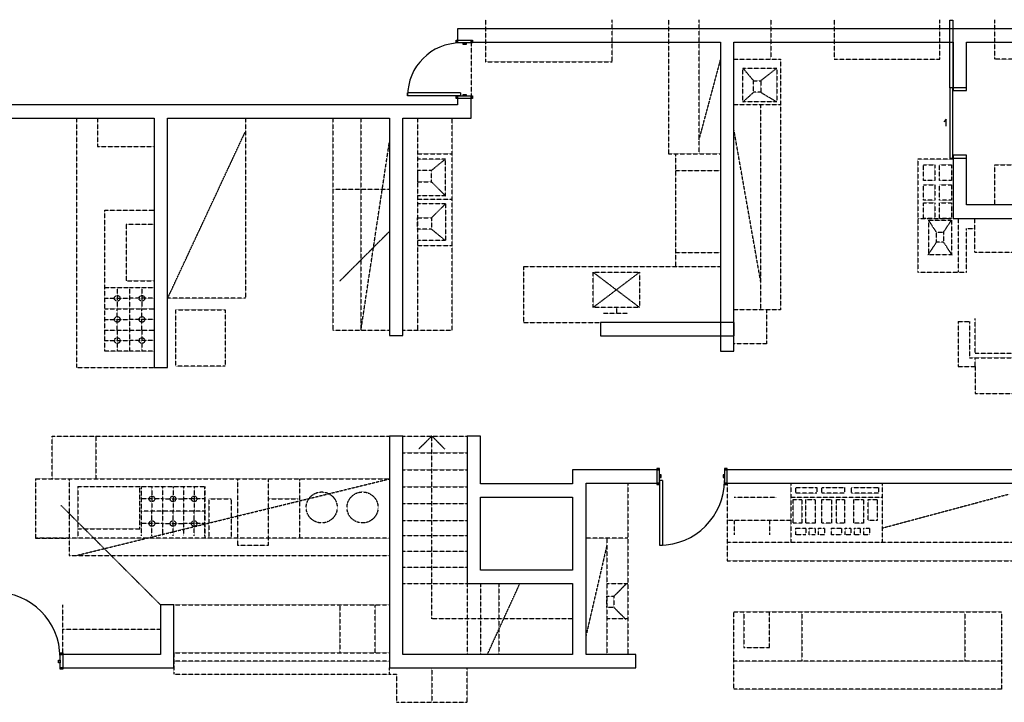
# Model space of a CAD drawing. Extents: x -20668 to 43276, y -28602 to 50262.
# Drawn here: x -12412 to 1566, y 38215 to 47905 of the extents above; entities that cross this region are included whole.
import ezdxf

# ---------------------------------------------------------------- set-up
doc = ezdxf.new("R2010")
doc.units = 0
doc.linetypes.add('X-2949-C$0$EDG-DASH-3', pattern=[4.5, 3, -1.5])
for name, color, linetype in [('X-2949-C$0$A-DETL-THIN', 31, 'X-2949-C$0$EDG-DASH-3'), ('X-2949-C$0$A-DOOR', 11, 'CONTINUOUS'), ('X-2949-C$0$A-DOOR-FRAM', 11, 'CONTINUOUS'), ('X-2949-C$0$A-DOOR-HDLN', 11, 'CONTINUOUS'), ('X-2949-C$0$A-FLOR', 31, 'X-2949-C$0$EDG-DASH-3'), ('X-2949-C$0$A-WALL', 8, 'CONTINUOUS'), ('X-XREF', 7, 'CONTINUOUS')]:
    doc.layers.add(name, color=color, linetype=linetype)

# ---------------------------------------------------------------- blocks, each defined once
blk = doc.blocks.new('X-2949-C')
at = {"layer": 'X-2949-C$0$A-DETL-THIN'}
for p, q in [((-5800, 47905), (-5800, 47305)), ((-4000, 47305), (-4000, 47905)), ((-3200, 47905), (-3200, 46000)), ((-2767, 46000), (-2767, 47905)), ((-1747, 47905), (-1747, 47345)), ((-848, 47905), (-848, 47345)), ((652, 47345), (652, 47905)), ((1433, 47345), (1433, 47905)), ((-5800, 47305), (-4000, 47305)), ((-2767, 46200), (-2462, 47338)), ((-2272, 47345), (-1612, 47345)), ((-1612, 47345), (-1612, 43785)), ((-848, 47345), (652, 47345)), ((4533, 47345), (1433, 47345)), ((-2145, 47218), (-1665, 47218)), ((-2145, 46738), (-2145, 47218)), ((-1993, 47039), (-2145, 47218)), ((-1892, 47039), (-1665, 47218)), ((-1665, 47218), (-1665, 46738)), ((-1993, 47039), (-1892, 47039)), ((-1993, 46875), (-1993, 47039)), ((-1892, 47039), (-1892, 46875)), ((-2145, 46738), (-1993, 46875)), ((-1892, 46875), (-1993, 46875)), ((-1892, 46875), (-1665, 46738)), ((-1612, 46695), (-2272, 46695)), ((-1665, 46738), (-2145, 46738)), ((-1892, 43785), (-1892, 46695)), ((-11607, 46505), (-11607, 42967)), ((-11307, 46505), (-11307, 46105)), ((-9207, 46505), (-9207, 43950)), ((-7967, 46505), (-7967, 43500)), ((-7567, 46505), (-7567, 43500)), ((-6767, 46505), (-6767, 43500)), ((-6272, 43500), (-6272, 46505)), ((-10312, 43950), (-9207, 46320)), ((-1892, 44185), (-2272, 46340)), ((-7567, 43500), (-7162, 46179)), ((-11307, 46105), (-10502, 46105)), ((-6767, 46000), (-6272, 46000)), ((-3200, 46000), (-2462, 46000)), ((-3100, 46000), (-3100, 44400)), ((-6369, 45926), (-6767, 45926)), ((-6369, 45926), (-6567, 45764)), ((-6369, 45406), (-6369, 45926)), ((838, 45926), (338, 45926)), ((338, 45926), (338, 44321)), ((-6767, 45764), (-6767, 45604)), ((-6567, 45764), (-6767, 45764)), ((-6567, 45604), (-6567, 45764)), ((-3100, 45764), (-2462, 45764)), ((420, 45843), (580, 45843)), ((420, 45623), (420, 45843)), ((580, 45843), (580, 45623)), ((645, 45843), (815, 45843)), ((645, 45623), (645, 45843)), ((815, 45843), (815, 45623)), ((1433, 45275), (1433, 45843)), ((1433, 45843), (4533, 45843)), ((-6767, 45604), (-6567, 45604)), ((-6567, 45604), (-6369, 45406)), ((580, 45623), (420, 45623)), ((815, 45623), (645, 45623)), ((-7967, 45500), (-7162, 45500)), ((420, 45563), (580, 45563)), ((420, 45343), (420, 45563)), ((580, 45563), (580, 45343)), ((645, 45563), (815, 45563)), ((645, 45343), (645, 45563)), ((815, 45563), (815, 45343)), ((-6369, 45406), (-6767, 45406)), ((-6767, 45355), (-6272, 45355)), ((-6369, 45289), (-6767, 45289)), ((-6567, 45091), (-6369, 45289)), ((-6369, 45289), (-6369, 44769)), ((580, 45343), (420, 45343)), ((420, 45305), (580, 45305)), ((420, 45085), (420, 45305)), ((580, 45305), (580, 45085)), ((815, 45343), (645, 45343)), ((645, 45305), (815, 45305)), ((645, 45085), (645, 45305)), ((815, 45305), (815, 45085)), ((-11202, 43200), (-11202, 45200)), ((-11202, 45200), (-10502, 45200)), ((-6767, 45091), (-6567, 45091)), ((-6767, 44931), (-6767, 45091)), ((-6567, 45091), (-6567, 44931)), ((338, 45085), (838, 45085)), ((580, 45085), (420, 45085)), ((492, 45057), (815, 45057)), ((492, 44566), (492, 45057)), ((602, 44888), (492, 45057)), ((815, 45085), (645, 45085)), ((702, 44888), (815, 45057)), ((815, 45057), (815, 44566)), ((913, 45085), (913, 44321)), ((1148, 44605), (1148, 45085)), ((-10502, 45000), (-10902, 45000)), ((-10902, 45000), (-10902, 44200)), ((-7869, 44193), (-7162, 44900)), ((-6567, 44931), (-6767, 44931)), ((-6369, 44769), (-6567, 44931)), ((602, 44888), (702, 44888)), ((602, 44748), (602, 44888)), ((702, 44888), (702, 44748)), ((1028, 44321), (1028, 44940)), ((1028, 44940), (1148, 44940)), ((-6369, 44769), (-6767, 44769)), ((602, 44748), (481, 44564)), ((702, 44748), (602, 44748)), ((702, 44748), (822, 44563)), ((-6767, 44700), (-6272, 44700)), ((-3100, 44600), (-2462, 44600)), ((1148, 44605), (2938, 44605)), ((815, 44566), (492, 44566)), ((-5262, 44400), (-2462, 44400)), ((-5262, 44400), (-5262, 43606)), ((-4272, 44321), (-3612, 44321)), ((-4272, 43821), (-4272, 44321)), ((-4272, 44321), (-3612, 43821)), ((-4272, 43821), (-3612, 44321)), ((-3612, 44321), (-3612, 43821)), ((338, 44321), (1028, 44321)), ((-10902, 44200), (-10502, 44200)), ((-10852, 44100), (-11202, 44100)), ((-11027, 44100), (-11027, 43800)), ((-10502, 44100), (-10852, 44100)), ((-10852, 44100), (-10852, 43200)), ((-10677, 44100), (-10677, 43800)), ((-11202, 43950), (-10852, 43950)), ((-10502, 43950), (-10852, 43950)), ((-9207, 43950), (-10312, 43950)), ((-11202, 43800), (-10502, 43800)), ((-11027, 43500), (-11027, 43800)), ((-10677, 43500), (-10677, 43800)), ((-10196, 43785), (-9496, 43785)), ((-10196, 42985), (-10196, 43785)), ((-9496, 43785), (-9496, 42985)), ((-3612, 43821), (-4272, 43821)), ((-3942, 43821), (-3942, 43741)), ((-1612, 43785), (-2272, 43785)), ((-1812, 43785), (-1812, 43305)), ((-11202, 43650), (-10852, 43650)), ((-10502, 43650), (-10852, 43650)), ((-4122, 43741), (-3782, 43741)), ((913, 43620), (1073, 43620)), ((913, 43620), (913, 42980)), ((1073, 43620), (1073, 43105)), ((1153, 43165), (1153, 43665)), ((-11202, 43500), (-10502, 43500)), ((-11027, 43500), (-11027, 43200)), ((-10677, 43500), (-10677, 43200)), ((-7967, 43500), (-7162, 43500)), ((-6972, 43500), (-6272, 43500)), ((-5262, 43606), (-4169, 43606)), ((-11202, 43350), (-10852, 43350)), ((-10502, 43350), (-10852, 43350)), ((-10852, 43200), (-11202, 43200)), ((-10502, 43200), (-10852, 43200)), ((-1812, 43305), (-2272, 43305)), ((1073, 43105), (2938, 43105)), ((2813, 43165), (1153, 43165)), ((1153, 42980), (1153, 43105)), ((-11607, 42967), (-10502, 42967)), ((-9496, 42985), (-10196, 42985)), ((913, 42980), (1153, 42980)), ((1153, 42980), (1153, 42600)), ((1153, 42600), (2813, 42600)), ((-11950, 41387), (-11950, 41995)), ((-11950, 41995), (-7162, 41995)), ((-11330, 41995), (-11330, 41387)), ((-6972, 41995), (-6062, 41995)), ((-6562, 41995), (-6746, 41811)), ((-6562, 39400), (-6562, 41995)), ((-6562, 41995), (-6378, 41811)), ((-6972, 41755), (-6062, 41755)), ((-6972, 41515), (-6062, 41515)), ((-12190, 41387), (-7162, 41387)), ((-12190, 41387), (-12190, 40547)), ((-11710, 41387), (-11710, 40300)), ((-11607, 40300), (-7162, 41387)), ((-9320, 41387), (-9320, 40447)), ((-8880, 40447), (-8880, 41387)), ((-8440, 41387), (-8440, 40547)), ((-11585, 41278), (-9785, 41278)), ((-11585, 41278), (-11585, 40678)), ((-10705, 40678), (-10705, 41278)), ((-10685, 40928), (-10685, 41278)), ((-10535, 41278), (-10535, 40928)), ((-10385, 41278), (-10385, 40578)), ((-10235, 41278), (-10235, 40928)), ((-10085, 41278), (-10085, 40578)), ((-9935, 41278), (-9935, 40928)), ((-9785, 41278), (-9785, 40547)), ((-9785, 40928), (-9785, 41278)), ((-6972, 41275), (-6062, 41275)), ((-3780, 41325), (-3780, 38895)), ((-2367, 41325), (-2367, 40225)), ((-1467, 41325), (-1467, 40490)), ((-1396, 41262), (-1096, 41262)), ((-1396, 41182), (-1396, 41262)), ((-1096, 41262), (-1096, 41182)), ((-1024, 41262), (-701, 41262)), ((-1024, 41182), (-1024, 41262)), ((-701, 41262), (-701, 41182)), ((-604, 41262), (-218, 41262)), ((-604, 41182), (-604, 41262)), ((-218, 41262), (-218, 41182)), ((-167, 41325), (-167, 40490)), ((-10385, 41103), (-10685, 41103)), ((-10385, 41103), (-10085, 41103)), ((-9785, 41103), (-10085, 41103)), ((-9728, 41105), (-9728, 40547)), ((-9728, 41105), (-9408, 41105)), ((-9408, 41105), (-9408, 40547)), ((-8880, 41105), (-8460, 41105)), ((-2269, 41125), (-1669, 41125)), ((-1467, 41125), (-167, 41125)), ((-1430, 41096), (-1310, 41096)), ((-1430, 40756), (-1430, 41096)), ((-1096, 41182), (-1396, 41182)), ((-1310, 41096), (-1310, 40756)), ((-1253, 41096), (-1121, 41096)), ((-1253, 40756), (-1253, 41096)), ((-1121, 41096), (-1121, 40756)), ((-701, 41182), (-1024, 41182)), ((-1024, 41096), (-886, 41096)), ((-1024, 40756), (-1024, 41096)), ((-886, 41096), (-886, 40756)), ((-815, 41096), (-701, 41096)), ((-815, 40756), (-815, 41096)), ((-701, 41096), (-701, 40756)), ((-218, 41182), (-604, 41182)), ((-572, 41096), (-434, 41096)), ((-572, 40756), (-572, 41096)), ((-434, 41096), (-434, 40756)), ((-366, 41096), (-239, 41096)), ((-366, 40794), (-366, 41096)), ((-239, 41096), (-239, 40794)), ((-167, 40689), (1636, 41172)), ((-11829, 41014), (-10415, 39600)), ((-6972, 41035), (-6062, 41035)), ((-10685, 40578), (-10685, 40928)), ((-9785, 40928), (-10685, 40928)), ((-10535, 40578), (-10535, 40928)), ((-10235, 40578), (-10235, 40928)), ((-9935, 40578), (-9935, 40928)), ((-9785, 40578), (-9785, 40928)), ((-11585, 40678), (-10705, 40678)), ((-11585, 40678), (-11585, 40547)), ((-10385, 40753), (-10685, 40753)), ((-10385, 40753), (-10085, 40753)), ((-9785, 40753), (-10085, 40753)), ((-6972, 40794), (-6062, 40794)), ((-1467, 40794), (-2367, 40794)), ((-2269, 40794), (-2269, 40594)), ((-1767, 40794), (-1767, 40594)), ((-1310, 40756), (-1430, 40756)), ((-1396, 40689), (-1253, 40689)), ((-1396, 40594), (-1396, 40689)), ((-1121, 40756), (-1253, 40756)), ((-1253, 40689), (-1253, 40594)), ((-1203, 40689), (-1121, 40689)), ((-1203, 40594), (-1203, 40689)), ((-1121, 40689), (-1121, 40594)), ((-1071, 40689), (-989, 40689)), ((-1071, 40594), (-1071, 40689)), ((-886, 40756), (-1024, 40756)), ((-989, 40689), (-989, 40594)), ((-886, 40689), (-744, 40689)), ((-886, 40594), (-886, 40689)), ((-701, 40756), (-815, 40756)), ((-744, 40689), (-744, 40594)), ((-693, 40689), (-611, 40689)), ((-693, 40594), (-693, 40689)), ((-611, 40689), (-611, 40594)), ((-434, 40756), (-572, 40756)), ((-561, 40689), (-479, 40689)), ((-561, 40594), (-561, 40689)), ((-479, 40689), (-479, 40594)), ((-429, 40689), (-347, 40689)), ((-429, 40594), (-429, 40689)), ((-239, 40794), (-366, 40794)), ((-347, 40689), (-347, 40594)), ((-12190, 40547), (-11710, 40547)), ((-7162, 40547), (-12190, 40547)), ((-6972, 40584), (-6062, 40584)), ((-3780, 40547), (-4372, 40547)), ((-4076, 40547), (-4076, 38895)), ((-1253, 40594), (-1396, 40594)), ((-1121, 40594), (-1203, 40594)), ((-989, 40594), (-1071, 40594)), ((-744, 40594), (-886, 40594)), ((-611, 40594), (-693, 40594)), ((-479, 40594), (-561, 40594)), ((-347, 40594), (-429, 40594)), ((-9320, 40447), (-8880, 40447)), ((-4076, 40447), (-4372, 39165)), ((-2367, 40490), (2538, 40490)), ((-11710, 40300), (-7162, 40300)), ((-6972, 40359), (-6062, 40359)), ((-6972, 40134), (-6062, 40134)), ((-2367, 40225), (2538, 40225)), ((-6972, 39900), (-6062, 39900)), ((-6062, 39900), (-6062, 38895)), ((-5872, 39900), (-5872, 38895)), ((-5772, 38895), (-5312, 39900)), ((-5612, 39900), (-5612, 38895)), ((-4076, 39900), (-3780, 39900)), ((-3976, 39721), (-3792, 39905)), ((-4076, 39721), (-3976, 39721)), ((-4076, 39561), (-4076, 39721)), ((-3976, 39721), (-3976, 39561)), ((-11800, 38915), (-11800, 39600)), ((-10225, 39600), (-7162, 39600)), ((-7867, 39600), (-7867, 38915)), ((-7367, 38915), (-7367, 39600)), ((-3976, 39561), (-4076, 39561)), ((-3976, 39561), (-3806, 39391)), ((-2272, 39500), (1524, 39500)), ((-2272, 38400), (-2272, 39500)), ((-2132, 39500), (-2132, 38995)), ((-1767, 38995), (-1767, 39500)), ((-1310, 39500), (-1310, 38800)), ((1004, 39500), (1004, 38800)), ((1524, 39500), (1524, 38400)), ((-4562, 39400), (-6562, 39400)), ((-3780, 39400), (-4076, 39400)), ((-10415, 39248), (-11800, 39248)), ((-10225, 38915), (-7162, 38915)), ((-10225, 38915), (-10225, 38615)), ((-2132, 38995), (-1767, 38995)), ((-7162, 38800), (-10225, 38800)), ((1524, 38800), (-2272, 38800)), ((-10225, 38615), (-7162, 38615)), ((-7162, 38615), (-7162, 38705)), ((-7162, 38615), (-7062, 38615)), ((-7062, 38615), (-7062, 38215)), ((-6562, 38705), (-6562, 38215)), ((-6062, 38215), (-6062, 38705)), ((1524, 38400), (-2272, 38400)), ((-7062, 38215), (-6062, 38215))]:
    blk.add_line(p, q, dxfattribs=at)
for centre, radius in [((-11027, 43950), 40), ((-10677, 43950), 40), ((-11027, 43650), 40), ((-10677, 43650), 40), ((-11027, 43350), 40), ((-10677, 43350), 40), ((-10535, 41103), 40), ((-10235, 41103), 40), ((-9935, 41103), 40), ((-8125, 40981), 220), ((-7545, 40981), 220), ((-10535, 40753), 40), ((-10235, 40753), 40), ((-9935, 40753), 40)]:
    blk.add_circle(centre, radius, dxfattribs=at)
at = {"layer": 'X-2949-C$0$A-DOOR'}
for p, q in [((-6155, 46865), (-6905, 46865)), ((-6905, 46825), (-6905, 46865)), ((-6155, 46865), (-6155, 46825)), ((834, 46940), (794, 46940)), ((794, 46940), (794, 45940)), ((834, 45940), (834, 46940)), ((-6155, 46825), (-6905, 46825)), ((741, 46493), (705, 46457)), ((741, 46393), (741, 46493)), ((794, 45940), (834, 45940)), ((-3287, 41365), (-3327, 41365)), ((-3327, 41365), (-3327, 40445)), ((-3287, 41365), (-3287, 40445)), ((-3327, 40445), (-3287, 40445))]:
    blk.add_line(p, q, dxfattribs=at)
for centre, radius, start, end in [((-6155, 46825), 750, 90, 180), ((-3327, 41365), 920, 270, 0), ((-12760, 38855), 920, 0, 90)]:
    blk.add_arc(centre, radius, start, end, dxfattribs=at)
at = {"layer": 'X-2949-C$0$A-DOOR-FRAM'}
for p, q in [((-6215, 47615), (-6195, 47615)), ((-6215, 47575), (-6215, 47615)), ((-6195, 47575), (-6215, 47575)), ((-6195, 47615), (-6195, 47575)), ((-6195, 47615), (-6005, 47615)), ((-6195, 47575), (-6195, 47615)), ((-6005, 47575), (-6195, 47575)), ((-6115, 47575), (-6075, 47575)), ((-6115, 47555), (-6115, 47575)), ((-6075, 47555), (-6115, 47555)), ((-6075, 47575), (-6075, 47555)), ((-6005, 47615), (-5985, 47615)), ((-6005, 47575), (-6005, 47615)), ((-6005, 47615), (-6005, 47575)), ((-5985, 47575), (-6005, 47575)), ((-5985, 47615), (-5985, 47575)), ((-6115, 46825), (-6115, 46845)), ((-6115, 46845), (-6075, 46845)), ((-6075, 46845), (-6075, 46825)), ((1028, 46940), (838, 46940)), ((838, 46940), (838, 46900)), ((838, 46900), (1028, 46900)), ((1028, 46900), (1028, 46940)), ((-6215, 46825), (-6195, 46825)), ((-6215, 46785), (-6215, 46825)), ((-6195, 46785), (-6215, 46785)), ((-6195, 46825), (-6195, 46785)), ((-6195, 46785), (-6195, 46825)), ((-6195, 46825), (-6005, 46825)), ((-6005, 46785), (-6195, 46785)), ((-6075, 46825), (-6115, 46825)), ((-6005, 46825), (-5985, 46825)), ((-6005, 46785), (-6005, 46825)), ((-6005, 46825), (-6005, 46785)), ((-5985, 46785), (-6005, 46785)), ((-5985, 46825), (-5985, 46785)), ((838, 45980), (838, 45940)), ((1028, 45980), (838, 45980)), ((838, 45940), (1028, 45940)), ((1028, 45940), (1028, 45980)), ((-3327, 41535), (-3367, 41535)), ((-3367, 41535), (-3367, 41515)), ((-3367, 41515), (-3327, 41515)), ((-3327, 41515), (-3367, 41515)), ((-3367, 41515), (-3367, 41325)), ((-3327, 41515), (-3327, 41535)), ((-3327, 41325), (-3327, 41515)), ((-2367, 41535), (-2407, 41535)), ((-2407, 41535), (-2407, 41515)), ((-2407, 41515), (-2367, 41515)), ((-2367, 41515), (-2407, 41515)), ((-2407, 41515), (-2407, 41325)), ((-2367, 41515), (-2367, 41535)), ((-2367, 41325), (-2367, 41515)), ((-3307, 41445), (-3327, 41445)), ((-3327, 41445), (-3327, 41405)), ((-3327, 41405), (-3307, 41405)), ((-3307, 41405), (-3307, 41445)), ((-2407, 41445), (-2427, 41445)), ((-2427, 41445), (-2427, 41405)), ((-2427, 41405), (-2407, 41405)), ((-2407, 41405), (-2407, 41445)), ((-3327, 41325), (-3367, 41325)), ((-3367, 41325), (-3367, 41305)), ((-3367, 41325), (-3327, 41325)), ((-3367, 41305), (-3327, 41305)), ((-3327, 41305), (-3327, 41325)), ((-2367, 41325), (-2407, 41325)), ((-2407, 41325), (-2407, 41305)), ((-2407, 41325), (-2367, 41325)), ((-2407, 41305), (-2367, 41305)), ((-2367, 41305), (-2367, 41325)), ((-11840, 38895), (-11840, 38915)), ((-11840, 38915), (-11800, 38915)), ((-11800, 38895), (-11840, 38895)), ((-11840, 38705), (-11840, 38895)), ((-11840, 38895), (-11800, 38895)), ((-11800, 38915), (-11800, 38895)), ((-11800, 38895), (-11800, 38705)), ((-11860, 38775), (-11860, 38815)), ((-11860, 38815), (-11840, 38815)), ((-11840, 38775), (-11860, 38775)), ((-11840, 38815), (-11840, 38775)), ((-11840, 38685), (-11840, 38705)), ((-11840, 38705), (-11800, 38705)), ((-11800, 38705), (-11840, 38705)), ((-11800, 38685), (-11840, 38685)), ((-11800, 38705), (-11800, 38685))]:
    blk.add_line(p, q, dxfattribs=at)
at = {"layer": 'X-2949-C$0$A-DOOR-HDLN'}
for p, q in [((794, 47900), (834, 47900)), ((794, 46940), (794, 47900)), ((834, 47900), (834, 46940))]:
    blk.add_line(p, q, dxfattribs=at)
at = {"layer": 'X-2949-C$0$A-FLOR'}
blk.add_line((-6005, 47575), (-6005, 46825), dxfattribs=at)
at = {"layer": 'X-2949-C$0$A-WALL'}
for p, q in [((10615, 47775), (-6195, 47775)), ((-6195, 47775), (-6195, 47615)), ((-5985, 47585), (-2462, 47585)), ((-2462, 47585), (-2462, 43200)), ((-2272, 47585), (838, 47585)), ((-2272, 43200), (-2272, 47585)), ((838, 47585), (838, 46940)), ((1028, 47585), (5205, 47585)), ((1028, 46940), (1028, 47585)), ((-6195, 46695), (-13805, 46695)), ((-6195, 46785), (-6195, 46695)), ((-6005, 46505), (-6005, 46785)), ((-13805, 46505), (-10502, 46505)), ((-10502, 46505), (-10502, 42967)), ((-10312, 46505), (-7162, 46505)), ((-10312, 42967), (-10312, 46505)), ((-7162, 46505), (-7162, 43420)), ((-6972, 46505), (-6005, 46505)), ((-6972, 43420), (-6972, 46505)), ((838, 45940), (838, 45085)), ((1028, 45275), (1028, 45940)), ((5205, 45275), (1028, 45275)), ((838, 45085), (2938, 45085)), ((-2269, 43606), (-4169, 43606)), ((-4169, 43606), (-4169, 43416)), ((-2269, 43416), (-2269, 43606)), ((-7162, 43420), (-6972, 43420)), ((-4169, 43416), (-2269, 43416)), ((-2462, 43200), (-2272, 43200)), ((-10502, 42967), (-10312, 42967)), ((-7162, 41995), (-7162, 38705)), ((-6972, 41995), (-7162, 41995)), ((-6972, 38895), (-6972, 41995)), ((-6062, 41995), (-6062, 39900)), ((-5872, 41995), (-6062, 41995)), ((-5872, 41315), (-5872, 41995)), ((-4562, 41515), (-4562, 41315)), ((-3367, 41515), (-4562, 41515)), ((2728, 41515), (-2367, 41515)), ((-4562, 41315), (-5872, 41315)), ((-4372, 38895), (-4372, 41325)), ((-4372, 41325), (-3367, 41325)), ((-2367, 41325), (2538, 41325)), ((-5872, 40090), (-5872, 41125)), ((-5872, 41125), (-4562, 41125)), ((-4562, 41125), (-4562, 40090)), ((-4562, 40090), (-5872, 40090)), ((-6062, 39900), (-4562, 39900)), ((-4562, 39900), (-4562, 38895)), ((-10225, 39600), (-10415, 39600)), ((-10415, 39600), (-10415, 38895)), ((-10225, 38705), (-10225, 39600)), ((-10415, 38895), (-11800, 38895)), ((-4562, 38895), (-6972, 38895)), ((-3667, 38895), (-4372, 38895)), ((-3667, 38705), (-3667, 38895)), ((-11800, 38705), (-10225, 38705)), ((-7162, 38705), (-3667, 38705))]:
    blk.add_line(p, q, dxfattribs=at)

msp = doc.modelspace()

# ---------------------------------------------------------------- block references
at = {"layer": 'X-XREF'}
msp.add_blockref('X-2949-C', (0, 0), dxfattribs=at)

doc.saveas('drawing.dxf')
